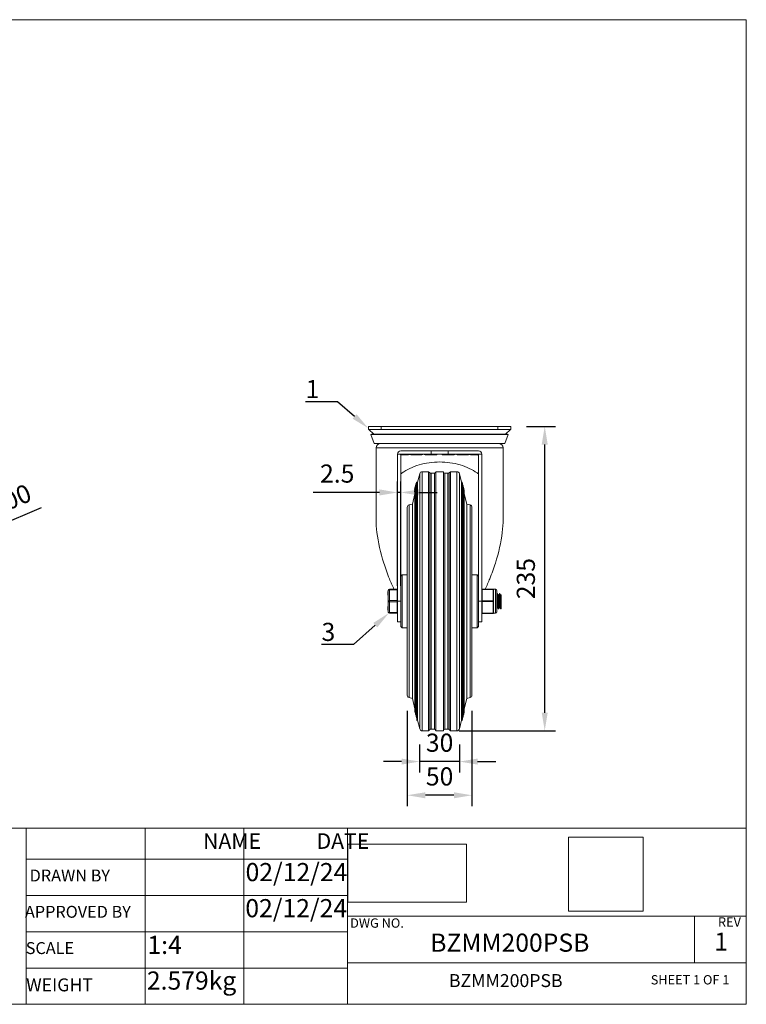
# Model space of a CAD drawing. Units: millimetres. Extents: x 10 to 287, y 10 to 200.
# Drawn here: x 147 to 287, y 10 to 200 of the extents above; entities that cross this region are included whole.
import ezdxf
from ezdxf import colors
from ezdxf.entities.mleader import LeaderData, LeaderLine
from ezdxf.math import Vec2, Vec3

# ---------------------------------------------------------------- set-up
doc = ezdxf.new("R2010")
doc.units = ezdxf.units.MM
doc.header["$LTSCALE"] = 0.75
for name, color, linetype, lineweight in [('FD_Dimensions', 7, 'Continuous', 13), ('Leaders', 7, 'Continuous', 13), ('Notes', 7, 'Continuous', 13), ('TITLEBLOCK', 7, 'Continuous', 18), ('Visible', 7, 'Continuous', 13), ('Visible Narrow', 7, 'Continuous', 13)]:
    doc.layers.add(name, color=color, linetype=linetype, lineweight=lineweight)
doc.styles.add('FusionTitle', font='arial.ttf')
doc.styles.get("Standard").update_dxf_attribs({"font": 'arial.ttf'})
doc.dimstyles.new('Dim-ISO-25', dxfattribs={"dimtxt": 3.5, "dimasz": 3.5, "dimexe": 2.1, "dimexo": 3, "dimgap": 1.4, "dimtad": 1, "dimdec": 4, "dimdsep": 46, "dimtxsty": 'Standard', "dimcen": 0, "dimadec": 4, "dimazin": 2, "dimtp": 0.1, "dimtm": 0.1, "dimtfac": 1, "dimtdec": 4, "dimtmove": 0, "dimatfit": 3, "dimfxl": 1, "dimarcsym": 0})
picture_1 = doc.add_image_def('image1.png', size_in_pixel=(284, 139))
picture_2 = doc.add_image_def('image2.png', size_in_pixel=(137, 136))

# ---------------------------------------------------------------- blocks, each defined once
blk = doc.blocks.new('BIL C&W DRAWING SHEET')
at = {"layer": 'TITLEBLOCK', "lineweight": 13}
for p, q in [((-175, 34), (-139, 34)), ((-116, 0), (-116, 34)), ((-97, 0), (-97, 34)), ((-77, 28), (-139, 28)), ((-77, 0), (-77, 28)), ((-77, 28), (-77, 22)), ((-77, 21), (-77, 28)), ((-77, 21), (-139, 21)), ((-77, 14), (-77, 21)), ((-77, 14), (-139, 14)), ((-77, 7), (-77, 14)), ((-77, 6), (-77, 12.5)), ((-77, 7), (-139, 7)), ((-77, 0), (-77, 7)), ((-77, 0), (-77, 6)), ((-139, 0), (-116, 0)), ((-116, 0), (-97, 0))]:
    blk.add_line(p, q, dxfattribs=at)
for points in [[(-277, 190), (0, 190), (0, 0), (-277, 0)], [(0, 0), (-209, 0), (-209, 34), (0, 34)], [(-175, 0), (-139, 0), (-139, 34), (-175, 34)], [(-139, 0), (-77, 0), (-77, 34), (-139, 34)], [(-77, 0), (-139, 0), (-139, 34), (-77, 34)], [(-77, 17), (0, 17), (0, 34), (-77, 34)], [(-10, 17), (-77, 17), (-77, 8), (-10, 8)], [(0, 8), (-10, 8), (-10, 17), (0, 17)], [(0, 0), (-77, 0), (-77, 8), (0, 8)], [(-77, 0), (-139, 0), (-139, 0), (-77, 0)]]:
    blk.add_lwpolyline(points, close=True, dxfattribs=at)
at = {"layer": 'TITLEBLOCK', "lineweight": 35, "attachment_point": 1, "style": 'FusionTitle'}
for s, width, heights, insert, char_height in [('\\pi3.71794;{\\f8514oem|b0|i0|c0|p0;NAME}', 19, [0], (-116, 33), 3), ('\\pi4.68554;{\\f8514oem|b0|i0|c0|p0;DATE}', 20, [0], (-97, 33), 3), ('{\\f8514oem|b0|i0|c0|p0; \\H1.04545x;DRAWN BY}', 23, [0], (-139, 26), 2.2), (' {\\f8514oem|b0|i0|c0|p0;\\H0.92x;APPROVED BY}', 26, [4.81], (-140, 19), 2.5), ('{\\f8514oem|b0|i0|c0|p0;DWG NO.}', 13, [0], (-76.47, 16.58), 1.8), ('\\pi2.52347;{\\f8514oem|b0|i0|c0|p0;REV}', 10, [0], (-10, 16.78), 1.8), (' {\\f8514oem|b0|i0|c0|p0;\\H0.76667x;SCALE}', 23, [0], (-140, 12), 3), ('{\\f8514oem|b0|i0|c0|p0;WEIGHT}', 23, [0], (-139, 5), 2.5), ('{\\f8514oem|b0|i0|c0|p0;SHEET 1 OF 1}', 18.4378, [0], (-18.44, 5.63), 1.8)]:
    blk.add_mtext_dynamic_manual_height_columns(s, width=width, gutter_width=17.5, heights=heights, dxfattribs=dict(at, insert=insert, char_height=char_height))
at = {"layer": 'TITLEBLOCK', "linetype": 'Continuous', "lineweight": 0}
image = blk.add_image(picture_1, insert=(-76.92, 19.7), size_in_units=(22.89, 11.2), dxfattribs=at)
image.dxf.flags = 15
image = blk.add_image(picture_2, insert=(-34.31, 17.97), size_in_units=(14.37, 14.27), dxfattribs=at)
image.dxf.flags = 15
blk = doc.blocks.new('*D26')
at = {"layer": 'Defpoints', "color": 0, "transparency": 16777216}
for p in [(131.24, 97.5), (85.18, 78.04)]:
    blk.add_point(p, dxfattribs=at)
at = {"layer": 'FD_Dimensions', "color": 0, "lineweight": -2, "transparency": 16777216}
for p, q in [((150.89, 105.8), (134.47, 98.87)), ((85.18, 78.04), (131.24, 97.5)), ((81.96, 76.68), (78.74, 75.32))]:
    blk.add_line(p, q, dxfattribs=at)
at = {"layer": 'FD_Dimensions', "color": 0, "transparency": 16777216}
for points in [[(134.24, 99.4), (134.69, 98.33), (131.24, 97.5)], [(81.73, 77.22), (82.19, 76.15), (85.18, 78.04)]]:
    blk.add_solid(points, dxfattribs=at)
at = {"layer": 'FD_Dimensions', "color": 0, "transparency": 16777216, "insert": (143.01, 106.04), "char_height": 3.5, "attachment_point": 5, "rotation": 22.9029}
blk.add_mtext('∅200', dxfattribs=at)
blk = doc.blocks.new('*D28')
at = {"layer": 'Defpoints', "color": 0, "transparency": 16777216}
for p in [(223.95, 63.16), (231.64, 63.16), (223.95, 56.84)]:
    blk.add_point(p, dxfattribs=at)
at = {"layer": 'FD_Dimensions', "color": 0, "lineweight": -2, "transparency": 16777216}
for p, q in [((223.95, 60.16), (223.95, 54.74)), ((231.64, 60.16), (231.64, 54.74)), ((220.45, 56.84), (216.95, 56.84)), ((231.64, 56.84), (223.95, 56.84)), ((235.14, 56.84), (238.64, 56.84))]:
    blk.add_line(p, q, dxfattribs=at)
at = {"layer": 'FD_Dimensions', "color": 0, "transparency": 16777216}
for points in [[(220.45, 57.42), (220.45, 56.26), (223.95, 56.84)], [(235.14, 57.42), (235.14, 56.26), (231.64, 56.84)]]:
    blk.add_solid(points, dxfattribs=at)
at = {"layer": 'FD_Dimensions', "color": 0, "transparency": 16777216, "insert": (227.8, 60.03), "char_height": 3.5, "attachment_point": 5}
blk.add_mtext('30', dxfattribs=at)
blk = doc.blocks.new('*D29')
at = {"layer": 'Defpoints', "color": 0, "transparency": 16777216}
for p in [(221.55, 69.65), (234.05, 69.65), (221.55, 50.34)]:
    blk.add_point(p, dxfattribs=at)
at = {"layer": 'FD_Dimensions', "color": 0, "lineweight": -2, "transparency": 16777216}
for p, q in [((221.55, 66.65), (221.55, 48.24)), ((234.05, 66.65), (234.05, 48.24)), ((230.55, 50.34), (225.05, 50.34))]:
    blk.add_line(p, q, dxfattribs=at)
at = {"layer": 'FD_Dimensions', "color": 0, "transparency": 16777216}
for points in [[(225.05, 50.92), (225.05, 49.75), (221.55, 50.34)], [(230.55, 50.92), (230.55, 49.75), (234.05, 50.34)]]:
    blk.add_solid(points, dxfattribs=at)
at = {"layer": 'FD_Dimensions', "color": 0, "transparency": 16777216, "insert": (227.8, 53.52), "char_height": 3.5, "attachment_point": 5}
blk.add_mtext('50', dxfattribs=at)
blk = doc.blocks.new('*D30')
at = {"layer": 'Defpoints', "color": 0, "transparency": 16777216}
for p in [(241.55, 121.52), (248.09, 121.52), (228.55, 62.77)]:
    blk.add_point(p, dxfattribs=at)
at = {"layer": 'FD_Dimensions', "color": 0, "lineweight": -2, "transparency": 16777216}
for p, q in [((244.55, 121.52), (250.19, 121.52)), ((248.09, 66.27), (248.09, 118.02)), ((231.55, 62.77), (250.19, 62.77))]:
    blk.add_line(p, q, dxfattribs=at)
at = {"layer": 'FD_Dimensions', "color": 0, "transparency": 16777216}
for points in [[(247.51, 118.02), (248.67, 118.02), (248.09, 121.52)], [(247.51, 66.27), (248.67, 66.27), (248.09, 62.77)]]:
    blk.add_solid(points, dxfattribs=at)
at = {"layer": 'FD_Dimensions', "color": 0, "transparency": 16777216, "insert": (244.9, 92.15), "char_height": 3.5, "attachment_point": 5, "rotation": 90}
blk.add_mtext('235', dxfattribs=at)
blk = doc.blocks.new('*D31')
at = {"layer": 'Defpoints', "color": 0, "transparency": 16777216}
for p in [(219.67, 108.77), (219.67, 87.77), (220.3, 87.77)]:
    blk.add_point(p, dxfattribs=at)
at = {"layer": 'FD_Dimensions', "color": 0, "lineweight": -2, "transparency": 16777216}
for p, q in [((219.67, 90.77), (219.67, 110.87)), ((220.3, 90.77), (220.3, 110.87)), ((216.17, 108.77), (203.41, 108.77)), ((220.3, 108.77), (219.67, 108.77)), ((223.8, 108.77), (227.3, 108.77))]:
    blk.add_line(p, q, dxfattribs=at)
at = {"layer": 'FD_Dimensions', "color": 0, "transparency": 16777216}
for points in [[(216.17, 109.36), (216.17, 108.19), (219.67, 108.77)], [(223.8, 109.36), (223.8, 108.19), (220.3, 108.77)]]:
    blk.add_solid(points, dxfattribs=at)
at = {"layer": 'FD_Dimensions', "color": 0, "transparency": 16777216, "insert": (208.04, 111.96), "char_height": 3.5, "attachment_point": 5}
blk.add_mtext('2.5', dxfattribs=at)

msp = doc.modelspace()

# ---------------------------------------------------------------- linework, layer by layer
at = {"layer": 'Visible', "extrusion": (0, 1, 0)}
for p, q in [((216.546755, 121.523998), (214.046755, 121.523998)), ((214.046755, 121.523998), (214.046755, 120.898998)), ((216.546755, 120.898998), (214.046755, 120.898998)), ((215.093407, 120.023998), (214.130907, 120.898998)), ((214.671755, 120.023998), (214.554037, 119.981956)), ((214.554037, 119.981956), (241.039473, 119.981956)), ((215.179037, 118.231956), (214.554037, 119.981956)), ((214.671755, 120.023998), (240.921755, 120.023998)), ((239.046755, 121.523998), (216.546755, 121.523998)), ((216.546755, 120.898998), (239.046755, 120.898998)), ((241.546755, 121.523998), (239.046755, 121.523998)), ((241.546755, 120.898998), (239.046755, 120.898998)), ((240.414473, 118.231956), (241.039473, 119.981956)), ((240.500103, 120.023998), (241.462603, 120.898998)), ((240.921755, 120.023998), (241.039473, 119.981956)), ((241.546755, 120.898998), (241.546755, 121.523998)), ((215.179037, 118.231956), (240.414473, 118.231956)), ((215.546755, 117.356956), (215.546755, 103.561813)), ((219.671755, 116.148998), (226.171755, 116.148998)), ((219.671755, 87.773998), (219.671755, 116.148998)), ((226.171755, 116.773998), (220.296755, 116.773998)), ((220.48757, 116.039739), (221.702547, 116.039739)), ((222.409654, 116.039739), (224.227995, 116.039739)), ((225.151875, 116.039739), (227.296755, 116.039739)), ((226.171755, 116.773998), (226.171755, 116.148998)), ((229.421755, 116.773998), (226.171755, 116.773998)), ((229.421755, 116.148998), (226.171755, 116.148998)), ((227.296755, 116.039739), (227.296755, 116.14909)), ((228.296755, 116.14909), (228.296755, 116.039739)), ((228.296755, 116.039739), (230.441635, 116.039739)), ((235.296755, 116.773998), (229.421755, 116.773998)), ((229.421755, 116.773998), (229.421755, 116.148998)), ((229.421755, 116.148998), (235.921755, 116.148998)), ((231.365515, 116.039739), (233.183856, 116.039739)), ((233.890963, 116.039739), (235.10594, 116.039739)), ((235.921755, 116.148998), (235.921755, 87.773998)), ((240.046755, 117.356956), (240.046755, 103.561813)), ((220.296755, 89.429638), (220.296755, 115.836498)), ((235.296755, 115.836498), (235.296755, 89.429638)), ((223.555157, 110.725676), (223.95476, 112.390685)), ((224.440953, 112.773998), (225.671755, 112.773998)), ((225.671755, 62.773998), (225.671755, 112.773998)), ((225.942455, 112.548415), (225.671755, 112.773998)), ((226.182524, 112.461498), (226.796755, 112.461498)), ((227.046755, 62.773998), (227.046755, 112.773998)), ((227.046755, 112.773998), (228.546755, 112.773998)), ((228.546755, 62.773998), (228.546755, 112.773998)), ((228.796755, 112.461498), (229.410986, 112.461498)), ((229.651055, 112.548415), (229.921755, 112.773998)), ((229.921755, 62.773998), (229.921755, 112.773998)), ((229.921755, 112.773998), (231.152557, 112.773998)), ((232.038353, 110.725676), (231.63875, 112.390685)), ((222.974991, 109.379563), (223.266181, 110.592854)), ((223.248514, 110.519057), (222.992757, 109.453395)), ((222.99322, 109.453291), (223.248955, 110.518959)), ((223.249558, 110.518819), (223.011823, 109.528037)), ((223.267194, 110.593797), (223.266451, 110.593975)), ((223.267203, 110.593808), (223.327977, 110.579224)), ((223.327227, 110.579404), (223.372835, 110.769433)), ((223.372835, 110.769433), (223.372835, 110.622423)), ((223.555157, 110.725676), (223.372835, 110.769433)), ((223.375265, 65.036246), (223.375265, 110.287622)), ((223.433609, 64.793149), (223.433609, 110.607737)), ((223.555157, 64.822321), (223.555157, 110.725676)), ((232.038353, 110.725676), (232.159901, 110.754848)), ((232.038353, 64.822321), (232.038353, 110.725676)), ((232.159901, 64.793149), (232.159901, 110.754848)), ((232.218245, 110.511751), (232.159901, 110.754848)), ((232.218245, 65.036246), (232.218245, 110.511751)), ((232.218245, 110.254651), (232.276588, 110.268654)), ((232.276588, 65.279342), (232.276588, 110.268654)), ((232.334931, 110.025557), (232.276588, 110.268654)), ((222.546755, 106.524005), (223.025206, 108.517547)), ((222.964431, 109.067756), (223.035509, 109.363911)), ((222.964431, 109.067756), (222.964431, 108.931625)), ((223.026491, 108.911194), (222.965715, 108.925874)), ((223.03551, 109.363911), (222.974736, 109.378497)), ((222.978766, 109.377547), (222.975529, 109.378313)), ((223.036303, 109.36373), (222.975529, 109.378313)), ((222.979773, 109.377226), (222.977128, 109.377881)), ((223.035498, 109.363865), (222.979773, 109.377226)), ((223.011823, 109.528037), (223.014846, 109.52732)), ((223.014846, 109.52732), (223.012886, 109.519489)), ((223.013455, 109.521361), (223.074229, 109.506787)), ((223.07562, 109.512747), (223.014846, 109.52732)), ((223.025206, 66.494827), (223.025206, 108.911505)), ((223.036303, 109.36373), (223.03954, 109.362973)), ((223.07562, 109.512747), (223.074134, 109.50681)), ((223.141892, 109.067686), (223.083549, 109.081822)), ((223.083549, 66.25173), (223.083549, 109.081822)), ((223.141892, 66.008633), (223.141892, 109.297392)), ((223.258579, 109.512964), (223.200236, 109.527128)), ((223.200236, 65.765536), (223.200236, 109.527128)), ((223.258579, 65.522439), (223.258579, 109.76813)), ((223.375265, 110.006378), (223.316922, 110.02054)), ((223.316922, 65.279342), (223.316922, 110.02054)), ((232.334931, 65.522439), (232.334931, 110.025557)), ((232.334931, 109.768458), (232.393275, 109.78246)), ((232.393275, 65.765536), (232.393275, 109.78246)), ((232.451618, 109.539363), (232.393275, 109.78246)), ((232.451618, 66.008633), (232.451618, 109.539363)), ((232.451618, 109.282264), (232.509961, 109.296267)), ((232.509961, 66.25173), (232.509961, 109.296267)), ((232.568304, 109.05317), (232.509961, 109.296267)), ((232.568304, 66.494827), (232.568304, 109.05317)), ((233.046755, 106.524005), (232.568304, 108.517547)), ((221.910551, 106.364945), (222.546755, 106.524005)), ((222.546755, 69.023991), (222.546755, 106.524005)), ((233.046755, 69.023991), (233.046755, 106.524005)), ((233.682959, 106.364945), (233.046755, 106.524005)), ((221.546755, 69.648998), (221.546755, 105.898998)), ((234.046755, 69.648998), (234.046755, 105.898998)), ((220.296755, 92.648998), (220.546755, 92.898998)), ((220.546755, 92.898998), (220.546755, 82.648998)), ((220.546755, 92.898998), (221.546755, 92.898998)), ((234.046755, 92.898998), (235.046755, 92.898998)), ((235.046755, 82.648998), (235.046755, 92.898998)), ((235.296755, 92.648998), (235.046755, 92.898998)), ((217.821755, 89.640185), (217.871755, 89.640185)), ((217.821755, 89.640185), (217.821755, 89.640051)), ((217.821755, 89.640051), (217.821755, 89.63235)), ((217.821755, 89.640051), (217.871755, 89.640051)), ((217.821755, 89.63235), (217.821755, 89.572039)), ((217.821755, 89.63235), (217.871755, 89.63235)), ((217.821755, 89.572039), (217.821755, 89.293586)), ((217.821755, 89.572039), (217.871755, 89.572039)), ((217.871755, 89.836498), (217.871755, 87.773998)), ((219.621755, 90.086498), (218.121755, 90.086498)), ((219.621755, 90.086498), (219.621755, 89.961498)), ((219.621755, 90.023998), (219.671755, 90.023998)), ((219.621755, 87.898998), (219.621755, 89.961498)), ((220.296755, 82.898998), (220.296755, 89.429638)), ((235.296755, 89.429638), (235.296755, 82.898998)), ((238.109255, 90.117748), (236.046755, 90.117748)), ((238.191935, 90.086498), (238.578005, 90.086498)), ((238.234255, 89.447823), (238.234255, 89.992748)), ((238.859255, 85.742748), (238.859255, 89.805248)), ((217.821755, 89.293586), (217.821755, 88.983326)), ((217.821755, 89.293586), (217.871755, 89.293586)), ((217.821755, 88.983326), (217.821755, 88.940185)), ((217.821755, 88.940185), (217.871755, 88.940185)), ((217.871755, 87.773998), (217.871755, 85.711498)), ((219.621755, 87.898998), (219.621755, 87.648998)), ((219.621755, 85.586498), (219.621755, 87.648998)), ((219.671755, 87.773998), (220.296755, 87.773998)), ((219.671755, 83.773998), (219.671755, 87.773998)), ((235.296755, 87.773998), (235.921755, 87.773998)), ((235.921755, 87.773998), (235.921755, 83.773998)), ((238.234255, 87.773998), (238.234255, 88.318923)), ((238.234255, 87.229073), (238.234255, 87.773998)), ((238.921536, 89.253186), (238.984474, 89.253186)), ((239.131996, 89.003561), (239.214915, 89.003561)), ((239.359036, 89.253186), (239.421974, 89.253186)), ((239.569496, 89.003561), (239.652415, 89.003561)), ((239.649014, 89.003561), (239.671755, 89.042769)), ((239.671755, 89.042769), (239.671755, 88.956437)), ((239.671755, 87.839566), (239.671755, 88.956437)), ((239.671755, 87.839566), (239.671755, 86.343489)), ((217.821755, 86.754641), (217.821755, 86.448489)), ((217.821755, 86.754641), (217.871755, 86.754641)), ((217.821755, 86.448489), (217.871755, 86.448489)), ((217.821755, 86.448489), (217.821755, 86.438667)), ((217.821755, 86.438667), (217.871755, 86.438667)), ((217.821755, 86.438667), (217.821755, 86.428863)), ((217.821755, 86.428863), (217.871755, 86.428863)), ((217.821755, 86.428863), (217.821755, 86.302351)), ((217.821755, 86.302351), (217.821755, 86.234162)), ((217.821755, 86.234162), (217.821755, 86.054641)), ((217.821755, 86.054641), (217.871755, 86.054641)), ((219.621755, 85.586498), (219.621755, 85.461498)), ((219.621755, 85.523998), (219.671755, 85.523998)), ((238.234255, 85.555248), (238.234255, 86.100173)), ((238.909845, 86.544436), (238.992764, 86.544436)), ((239.140286, 86.294811), (239.203224, 86.294811)), ((239.347345, 86.544436), (239.430264, 86.544436)), ((239.577786, 86.294811), (239.640724, 86.294811)), ((239.671755, 86.343489), (239.646388, 86.299703)), ((218.121755, 85.461498), (219.621755, 85.461498)), ((220.296755, 83.773998), (219.671755, 83.773998)), ((235.296755, 83.773998), (235.921755, 83.773998)), ((236.046755, 85.430248), (238.109255, 85.430248)), ((238.191935, 85.461498), (238.578005, 85.461498)), ((220.296755, 82.898998), (220.546755, 82.648998)), ((220.546755, 82.648998), (221.546755, 82.648998)), ((234.046755, 82.648998), (235.046755, 82.648998)), ((235.296755, 82.898998), (235.046755, 82.648998)), ((221.910551, 69.183051), (222.546755, 69.023991)), ((222.546755, 69.023991), (223.025206, 67.030449)), ((233.046755, 69.023991), (232.568304, 67.030449)), ((233.682959, 69.183051), (233.046755, 69.023991)), ((223.025206, 66.494827), (223.083549, 66.25173)), ((223.141892, 66.265732), (223.083549, 66.25173)), ((223.141892, 66.008633), (223.200236, 65.765536)), ((223.258579, 65.779539), (223.200236, 65.765536)), ((223.258579, 65.522439), (223.316922, 65.279342)), ((223.375265, 65.293345), (223.316922, 65.279342)), ((223.375265, 65.036246), (223.433609, 64.793149)), ((223.555157, 64.822321), (223.433609, 64.793149)), ((223.555157, 64.822321), (223.95476, 63.157312)), ((232.038353, 64.822321), (231.63875, 63.157312)), ((232.038353, 64.822321), (232.159901, 64.793149)), ((232.218245, 65.036246), (232.159901, 64.793149)), ((232.218245, 65.293345), (232.276588, 65.279342)), ((232.334931, 65.522439), (232.276588, 65.279342)), ((232.334931, 65.779539), (232.393275, 65.765536)), ((232.451618, 66.008633), (232.393275, 65.765536)), ((232.451618, 66.265732), (232.509961, 66.25173)), ((232.568304, 66.494827), (232.509961, 66.25173)), ((224.440953, 62.773998), (225.671755, 62.773998)), ((225.942455, 62.999581), (225.671755, 62.773998)), ((226.182524, 63.086498), (226.796755, 63.086498)), ((227.046755, 62.773998), (228.546755, 62.773998)), ((228.796755, 63.086498), (229.410986, 63.086498)), ((229.651055, 62.999581), (229.921755, 62.773998)), ((229.921755, 62.773998), (231.152557, 62.773998))]:
    msp.add_line(p, q, dxfattribs=at)
at = {"layer": 'Visible', "extrusion": (-2.22045e-16, 0, -1)}
for centre, radius, start, end in [((-216.421755, 117.356956), 0.875, 0, 90), ((-239.171755, 117.356956), 0.875, 90, 180), ((-238.578005, 89.805248), 0.28125, 90, 180), ((-238.578005, 85.742748), 0.28125, 180, 270)]:
    msp.add_arc(centre, radius, start, end, dxfattribs=at)
at = {"layer": 'Visible'}
for centre, radius, start, end in [((220.296755, 116.148998), 0.625, 90, 180), ((220.609255, 115.836498), 0.3125, 90, 172.56459233), ((221.700997, 118.112985), 2.073166, 251.30831158, 279.86319658), ((222.414851, 118.154036), 2.114303, 251.4916193, 269.85915813), ((233.178659, 118.154036), 2.114303, 270.14084187, 288.5083807), ((233.892513, 118.112985), 2.073166, 260.13680342, 288.69168842), ((234.984255, 115.836498), 0.3125, 7.43540767, 90), ((235.296755, 116.148998), 0.625, 360, 90), ((220.609255, 115.836498), 0.3125, 172.56459233, 180), ((234.984255, 115.836498), 0.3125, 0, 7.43540767), ((210.335379, 112.853898), 13.227583, 342.74193768, 350.28744239), ((220.264905, 111.019883), 3.195395, 346.7522988, 352.5892635), ((227.597087, 108.325449), 4.739984, 166.23493681, 167.16614628), ((218.968893, 110.419052), 4.205522, 345.45596545, 347.47164724), ((199.500805, 115.392579), 24.414468, 346.68093322, 347.28890795), ((218.121755, 89.836498), 0.25, 90, 180), ((236.046755, 89.992748), 0.125, 90, 180), ((238.109255, 89.992748), 0.125, 0, 90), ((254.620818, 88.591379), 15.764149, 181.24968815, 187.43927575), ((218.121755, 85.711498), 0.25, 180, 270), ((236.046755, 85.555248), 0.125, 180, 270), ((238.109255, 85.555248), 0.125, 270, 0)]:
    msp.add_arc(centre, radius, start, end, dxfattribs=at)
at = {"layer": 'Visible', "extrusion": (-2.22045e-16, -2.00173e-64, -1)}
msp.add_arc((-224.440953, 112.273998), 0.5, 13.49574725, 90, dxfattribs=at)
at = {"layer": 'Visible', "extrusion": (-2.22045e-16, -1.93961e-64, -1)}
for centre, radius, start, end in [((-226.182524, 112.836498), 0.375, 270, 309.80557109), ((-226.796755, 112.711498), 0.25, 180, 270), ((-228.796755, 112.711498), 0.25, 270, 360), ((-231.152557, 112.273998), 0.5, 90, 166.50425275), ((-222.027044, 105.898998), 0.480289, 360, 75.96303214), ((-233.566466, 69.648998), 0.480289, 180, 255.96303214), ((-224.440953, 63.273998), 0.5, 270, 346.50425275), ((-226.796755, 62.836498), 0.25, 90, 180), ((-228.796755, 62.836498), 0.25, 0, 90), ((-229.410986, 62.711498), 0.375, 90, 129.80557109)]:
    msp.add_arc(centre, radius, start, end, dxfattribs=at)
at = {"layer": 'Visible', "extrusion": (-2.22045e-16, -3.31123e-64, -1)}
msp.add_arc((-229.410986, 112.836498), 0.375, 230.19442891, 270, dxfattribs=at)
at = {"layer": 'Visible', "extrusion": (-2.22045e-16, -2.38721e-37, -1)}
msp.add_arc((-218.850539, 111.596471), 4.591564, 192.79996837, 193.76127107, dxfattribs=at)
at = {"layer": 'Visible', "extrusion": (-2.22045e-16, -2.28531e-37, -1)}
msp.add_arc((-219.586463, 110.268781), 3.507488, 192.33529044, 194.72022131, dxfattribs=at)
at = {"layer": 'Visible', "extrusion": (-2.22045e-16, -2.03703e-36, -1)}
msp.add_arc((-204.62415, 114.122398), 19.136025, 193.89463436, 194.60433362, dxfattribs=at)
at = {"layer": 'Visible', "extrusion": (-2.22045e-16, -2.50895e-64, -1)}
msp.add_arc((-233.566466, 105.898998), 0.480289, 104.03696786, 180, dxfattribs=at)
at = {"layer": 'Visible', "extrusion": (-2.22045e-16, -1.50534e-64, -1)}
msp.add_arc((-222.027044, 69.648998), 0.480289, 284.03696786, 360, dxfattribs=at)
at = {"layer": 'Visible', "extrusion": (-2.22045e-16, -2.58276e-64, -1)}
msp.add_arc((-226.182524, 62.711498), 0.375, 50.19442891, 90, dxfattribs=at)
at = {"layer": 'Visible', "extrusion": (-2.22045e-16, -2.25321e-64, -1)}
msp.add_arc((-231.152557, 63.273998), 0.5, 193.49574725, 270, dxfattribs=at)
at = {"layer": 'Visible'}
for start_param, end_param in [(2.8229810028, 2.8243971876), (3.4587881195, 3.4602043044)]:
    msp.add_ellipse((227.796755, 699.81235), major_axis=(0, 614.59517), ratio=0.0391111111, start_param=start_param, end_param=end_param, dxfattribs=at)
for points in [[(220.373477, 116.041677), (220.411988, 116.04038), (220.450056, 116.039739), (220.48757, 116.039739)], [(235.10594, 116.039739), (235.143454, 116.039739), (235.181522, 116.04038), (235.220033, 116.041677)], [(223.266451, 110.593975), (223.26645, 110.593975), (223.266364, 110.593619), (223.266181, 110.592854)], [(222.974989, 109.379557), (222.974827, 109.378882), (222.974744, 109.378537), (222.974735, 109.378494)], [(222.977128, 109.377881), (222.977114, 109.377884), (222.977103, 109.377901), (222.977096, 109.37793)], [(223.035512, 109.36392), (223.035511, 109.363916), (223.035511, 109.363913), (223.03551, 109.363911)], [(238.859255, 89.150577), (238.878131, 89.183147), (238.897003, 89.21572), (238.915872, 89.248293)], [(238.990138, 89.248293), (239.038536, 89.164744), (239.086952, 89.081206), (239.135403, 88.997688)], [(239.211514, 89.003561), (239.258827, 89.085122), (239.306109, 89.166703), (239.353372, 89.248293)], [(239.427638, 89.248293), (239.476036, 89.164744), (239.524452, 89.081206), (239.572903, 88.997688)], [(239.652415, 89.002684), (239.658862, 89.002925), (239.665308, 88.987651), (239.671755, 88.956437)], [(238.913246, 86.544436), (238.895245, 86.513404), (238.877248, 86.482369), (238.859255, 86.451332)], [(239.134622, 86.299703), (239.086224, 86.383252), (239.037808, 86.46679), (238.989357, 86.550308)], [(239.350746, 86.544436), (239.303433, 86.462874), (239.256151, 86.381294), (239.208888, 86.299703)], [(239.572122, 86.299703), (239.523724, 86.383252), (239.475308, 86.46679), (239.426857, 86.550308)]]:
    msp.add_open_spline(points, degree=3, dxfattribs=at)
for points, knots in [([(224.588578, 116.14909), (224.570838, 116.138146), (224.552984, 116.127983), (224.431189, 116.06476), (224.325118, 116.039739), (224.130963, 116.039739), (224.024989, 116.064713), (223.903251, 116.127919), (223.885354, 116.138111), (223.867573, 116.14909)], [6.9398489216, 6.9398489216, 6.9398489216, 6.9398489216, 6.9923890551, 6.9923890551, 7.29694010946, 7.29694010946, 7.60120807372, 7.60120807372, 7.65387499769, 7.65387499769, 7.65387499769, 7.65387499769]), ([(224.791452, 116.149091), (224.809265, 116.138092), (224.827193, 116.127883), (224.948933, 116.064698), (225.054874, 116.039739), (225.151875, 116.039739)], [2.07371546531, 2.07371546531, 2.07371546531, 2.07371546531, 2.12647536965, 2.12647536965, 2.4306466208, 2.4306466208, 2.4306466208, 2.4306466208]), ([(230.441635, 116.039739), (230.538667, 116.039739), (230.644641, 116.064713), (230.76638, 116.127919), (230.784277, 116.138111), (230.802058, 116.14909)], [-2.43064661768, -2.43064661768, -2.43064661768, -2.43064661768, -2.12637865343, -2.12637865343, -2.07371172946, -2.07371172946, -2.07371172946, -2.07371172946]), ([(231.725937, 116.14909), (231.708156, 116.138111), (231.690259, 116.127919), (231.568521, 116.064713), (231.462547, 116.039739), (231.268393, 116.039739), (231.162322, 116.06476), (231.040526, 116.127983), (231.022672, 116.138146), (231.004932, 116.14909)], [-7.65387499769, -7.65387499769, -7.65387499769, -7.65387499769, -7.60120807372, -7.60120807372, -7.29694010946, -7.29694010946, -6.9923890551, -6.9923890551, -6.9398489216, -6.9398489216, -6.9398489216, -6.9398489216]), ([(220.296789, 112.356278), (220.383395, 112.421445), (220.471352, 112.485334), (221.006782, 112.860629), (221.510444, 113.157237), (222.61273, 113.682473), (223.211404, 113.911162), (224.468521, 114.279642), (225.128256, 114.419866), (226.463677, 114.604545), (227.139375, 114.648998), (228.454135, 114.648998), (229.129833, 114.604545), (230.465254, 114.419866), (231.124989, 114.279642), (232.382106, 113.911162), (232.98078, 113.682473), (234.083066, 113.157237), (234.586728, 112.860629), (235.122158, 112.485334), (235.210115, 112.421445), (235.296721, 112.356278)], [-21.5617128593, -21.5617128593, -21.5617128593, -21.5617128593, -21.4038536753, -21.4038536753, -20.6149972422, -20.6149972422, -19.826140809, -19.826140809, -19.0372843759, -19.0372843759, -18.2484279427, -18.2484279427, -17.4595715096, -17.4595715096, -16.6707150764, -16.6707150764, -15.8818586433, -15.8818586433, -15.0930022102, -15.0930022102, -14.9351430262, -14.9351430262, -14.9351430262, -14.9351430262]), ([(223.248514, 110.519057), (223.249717, 110.52407), (223.250903, 110.529013), (223.252065, 110.533859), (223.255506, 110.548205), (223.258727, 110.561658), (223.261214, 110.572055), (223.264814, 110.5871), (223.266454, 110.593975), (223.266451, 110.593975)], [-1, -1, -1, -1, -0.8786880605, -0.8786880605, -0.8786880605, -0.5196075953, -0.5196075953, -0.5196075953, 0, 0, 0, 0]), ([(223.249558, 110.518819), (223.250761, 110.523833), (223.251946, 110.528777), (223.253105, 110.533626), (223.256534, 110.547973), (223.259725, 110.561432), (223.262172, 110.571838), (223.264263, 110.580728), (223.265683, 110.586841), (223.266462, 110.590292), (223.267003, 110.592687), (223.267238, 110.5938), (223.267203, 110.593808), (223.267199, 110.593809), (223.267191, 110.593793), (223.267177, 110.593756), (223.267064, 110.593444), (223.266494, 110.591268), (223.265169, 110.585915), (223.264302, 110.582409), (223.263285, 110.578261), (223.261774, 110.57206), (223.260767, 110.567924), (223.259452, 110.562513), (223.257805, 110.555704), (223.255224, 110.545036), (223.25204, 110.531812), (223.248955, 110.518959)], [-1, -1, -1, -1, -0.9240232515, -0.9240232515, -0.9240232515, -0.6992060951, -0.6992060951, -0.6992060951, -0.5071320907, -0.5071320907, -0.5071320907, -0.3738052874, -0.3738052874, -0.3738052874, -0.3583520661, -0.3583520661, -0.3583520661, -0.2292801145, -0.2292801145, -0.2292801145, -0.144740007, -0.144740007, -0.144740007, -0.0883534486, -0.0883534486, -0.0883534486, 0, 0, 0, 0]), ([(222.974736, 109.378497), (222.974738, 109.378505), (222.974742, 109.37852), (222.974748, 109.378544), (222.974827, 109.378868), (222.975375, 109.381131), (222.976681, 109.386549), (222.977523, 109.39004), (222.978508, 109.394129), (222.97999, 109.400281), (222.980988, 109.404426), (222.982296, 109.409859), (222.983942, 109.416701), (222.986509, 109.427376), (222.989678, 109.440566), (222.992757, 109.453395)], [-0.9999724158, -0.9999724158, -0.9999724158, -0.9999724158, -0.97357771763, -0.97357771763, -0.97357771763, -0.62026434888, -0.62026434888, -0.62026434888, -0.39262006274, -0.39262006274, -0.39262006274, -0.23926088491, -0.23926088491, -0.23926088491, 0, 0, 0, 0]), ([(223.083549, 109.081822), (223.065096, 109.016764), (223.050416, 108.968855), (223.033269, 108.920542), (223.028596, 108.910685), (223.026491, 108.911194)], [0.00000101999, 0.00000101999, 0.00000101999, 0.00000101999, 0.13375027281, 0.13375027281, 0.22891806989, 0.22891806989, 0.22891806989, 0.22891806989]), ([(218.986948, 90.086466), (218.673987, 90.764232), (218.379818, 91.447358), (217.700319, 93.138361), (217.336919, 94.148668), (216.381064, 97.167352), (215.923811, 99.157146), (215.599885, 101.913037), (215.546303, 102.748027), (215.546213, 103.561573)], [-33.7722034863, -33.7722034863, -33.7722034863, -33.7722034863, -32.8329161288, -32.8329161288, -31.4540616062, -31.4540616062, -28.696352561, -28.696352561, -27.4617069047, -27.4617069047, -27.4617069047, -27.4617069047]), ([(240.047297, 103.561573), (240.047207, 102.748027), (239.993625, 101.913037), (239.669699, 99.157146), (239.212446, 97.167352), (238.256591, 94.148668), (237.893191, 93.138361), (237.217923, 91.457887), (236.92856, 90.785227), (236.620976, 90.117715)], [-9.507772792, -9.507772792, -9.507772792, -9.507772792, -8.2731271357, -8.2731271357, -5.5154180905, -5.5154180905, -4.1365635679, -4.1365635679, -3.2117100289, -3.2117100289, -3.2117100289, -3.2117100289]), ([(238.234255, 88.318923), (238.234648, 88.400812), (238.227583, 88.484288), (238.206874, 88.695005), (238.191935, 88.819853), (238.191935, 88.930248), (238.191935, 89.040643), (238.206874, 89.154326), (238.227583, 89.326221), (238.234648, 89.389555), (238.234255, 89.447823)], [-0.25013697453, -0.25013697453, -0.25013697453, -0.25013697453, -0.15296808632, -0.15296808632, 0, 0, 0, 0.15296808632, 0.15296808632, 0.25013697453, 0.25013697453, 0.25013697453, 0.25013697453]), ([(238.915872, 89.246555), (238.922955, 89.259303), (238.930039, 89.249686), (238.937122, 89.216282), (238.957131, 89.121931), (238.977139, 88.839522), (238.997148, 88.463472), (239.017122, 88.088069), (239.037096, 87.626005), (239.05707, 87.231281), (239.077012, 86.837176), (239.096955, 86.517118), (239.116898, 86.377475), (239.124694, 86.322885), (239.13249, 86.296236), (239.140286, 86.296678)], [109.4224481883, 109.4224481883, 109.4224481883, 109.4224481883, 109.7276444192, 109.7276444192, 109.7276444192, 110.5897019565, 110.5897019565, 110.5897019565, 111.4502748618, 111.4502748618, 111.4502748618, 112.3094966473, 112.3094966473, 112.3094966473, 112.645394296, 112.645394296, 112.645394296, 112.645394296]), ([(239.208888, 86.301505), (239.202205, 86.289346), (239.195522, 86.297141), (239.188839, 86.326261), (239.168287, 86.415815), (239.147735, 86.705093), (239.127183, 87.092614), (239.106791, 87.477106), (239.086399, 87.950791), (239.066007, 88.349812), (239.045775, 88.745716), (239.025543, 89.060746), (239.00531, 89.187451), (238.998365, 89.230947), (238.991419, 89.251981), (238.984474, 89.251428)], [-115.7004344053, -115.7004344053, -115.7004344053, -115.7004344053, -115.4124994895, -115.4124994895, -115.4124994895, -114.5270096825, -114.5270096825, -114.5270096825, -113.6484377646, -113.6484377646, -113.6484377646, -112.7767296897, -112.7767296897, -112.7767296897, -112.4774882977, -112.4774882977, -112.4774882977, -112.4774882977]), ([(239.135403, 88.996161), (239.149558, 88.970643), (239.163712, 88.870828), (239.177867, 88.708352), (239.19901, 88.465663), (239.220153, 88.088217), (239.241296, 87.715293), (239.262337, 87.344161), (239.283378, 86.985595), (239.304419, 86.770775), (239.318728, 86.624691), (239.333036, 86.547189), (239.347345, 86.545996)], [124.1906833275, 124.1906833275, 124.1906833275, 124.1906833275, 124.8005353195, 124.8005353195, 124.8005353195, 125.7114693662, 125.7114693662, 125.7114693662, 126.6180232294, 126.6180232294, 126.6180232294, 127.2345024704, 127.2345024704, 127.2345024704, 127.2345024704]), ([(239.214915, 89.001511), (239.223709, 89.001902), (239.232502, 88.973799), (239.241296, 88.916366), (239.262337, 88.778941), (239.283378, 88.476672), (239.304419, 88.120144), (239.325374, 87.765082), (239.346329, 87.363838), (239.367283, 87.062133), (239.387141, 86.77622), (239.406999, 86.585407), (239.426857, 86.550374)], [124.0929098168, 124.0929098168, 124.0929098168, 124.0929098168, 124.4717749031, 124.4717749031, 124.4717749031, 125.3783287663, 125.3783287663, 125.3783287663, 126.2811565495, 126.2811565495, 126.2811565495, 127.1367289597, 127.1367289597, 127.1367289597, 127.1367289597]), ([(239.353372, 89.248077), (239.355201, 89.251365), (239.357031, 89.253083), (239.35886, 89.253181), (239.378809, 89.254251), (239.398757, 89.062805), (239.418705, 88.742504), (239.438598, 88.423081), (239.458492, 87.981114), (239.478385, 87.562837), (239.498418, 87.141639), (239.51845, 86.751925), (239.538482, 86.524268), (239.551584, 86.37538), (239.564685, 86.297484), (239.577786, 86.296467)], [115.7056334955, 115.7056334955, 115.7056334955, 115.7056334955, 115.7844625547, 115.7844625547, 115.7844625547, 116.6439248945, 116.6439248945, 116.6439248945, 117.5010275348, 117.5010275348, 117.5010275348, 118.3641165227, 118.3641165227, 118.3641165227, 118.9285796032, 118.9285796032, 118.9285796032, 118.9285796032]), ([(239.646388, 86.301667), (239.634943, 86.282374), (239.623498, 86.321135), (239.612053, 86.418442), (239.592154, 86.587625), (239.572255, 86.930842), (239.552356, 87.334474), (239.532458, 87.738074), (239.512561, 88.195063), (239.492663, 88.554179), (239.472767, 88.913267), (239.452872, 89.168257), (239.432976, 89.23476), (239.429308, 89.247018), (239.425641, 89.252833), (239.421974, 89.252461)], [-121.9836197125, -121.9836197125, -121.9836197125, -121.9836197125, -121.4905101781, -121.4905101781, -121.4905101781, -120.6331650736, -120.6331650736, -120.6331650736, -119.7758871121, -119.7758871121, -119.7758871121, -118.9186757935, -118.9186757935, -118.9186757935, -118.7606736049, -118.7606736049, -118.7606736049, -118.7606736049]), ([(239.572903, 88.996429), (239.588404, 88.968234), (239.603905, 88.850137), (239.619405, 88.660452), (239.636855, 88.446917), (239.654305, 88.147265), (239.671755, 87.839566)], [130.4738686347, 130.4738686347, 130.4738686347, 130.4738686347, 131.1417180847, 131.1417180847, 131.1417180847, 131.8935402565, 131.8935402565, 131.8935402565, 131.8935402565]), ([(238.234255, 86.100173), (238.234648, 86.158441), (238.227583, 86.221775), (238.206874, 86.39367), (238.191935, 86.507353), (238.191935, 86.617748), (238.191935, 86.728143), (238.206874, 86.852991), (238.227583, 87.063709), (238.234648, 87.147184), (238.234255, 87.229073)], [-0.25013697453, -0.25013697453, -0.25013697453, -0.25013697453, -0.15296808632, -0.15296808632, 0, 0, 0, 0.15296808632, 0.15296808632, 0.25013697453, 0.25013697453, 0.25013697453, 0.25013697453]), ([(238.859255, 86.855019), (238.860827, 86.836528), (238.862399, 86.818757), (238.863971, 86.801762), (238.879262, 86.636461), (238.894554, 86.547202), (238.909845, 86.545745)], [120.22476754322, 120.22476754322, 120.22476754322, 120.22476754322, 120.29250047153, 120.29250047153, 120.29250047153, 120.95131716321, 120.95131716321, 120.95131716321, 120.95131716321])]:
    msp.add_open_spline(points, degree=3, knots=knots, dxfattribs=at)
msp.add_rational_spline([(223.310333, 110.504236), (223.188819, 109.997822), (223.072601, 109.513471)], [1.00161157661, 1.00194615039, 1.00178356378], degree=2, dxfattribs=at)
at = {"layer": 'Visible Narrow', "extrusion": (0, 1, 0)}
for p, q in [((216.546755, 120.898998), (216.546755, 121.523998)), ((239.046755, 121.523998), (239.046755, 120.898998)), ((240.046755, 117.356956), (215.546755, 117.356956)), ((223.95476, 63.157312), (223.95476, 112.390685)), ((224.440953, 62.773998), (224.440953, 112.773998)), ((225.942455, 62.999581), (225.942455, 112.548415)), ((226.182524, 63.086498), (226.182524, 112.461498)), ((226.796755, 63.086498), (226.796755, 112.461498)), ((228.796755, 63.086498), (228.796755, 112.461498)), ((229.410986, 63.086498), (229.410986, 112.461498)), ((229.651055, 62.999581), (229.651055, 112.548415)), ((231.152557, 62.773998), (231.152557, 112.773998)), ((231.63875, 63.157312), (231.63875, 112.390685)), ((223.248953, 110.518952), (223.248514, 110.519057)), ((223.310333, 110.504236), (223.249559, 110.518819)), ((223.433609, 110.607737), (223.372835, 110.622423)), ((223.035501, 109.363878), (222.977128, 109.377881)), ((223.03954, 109.362973), (222.978766, 109.377547)), ((222.993218, 109.453284), (222.992757, 109.453395)), ((221.910551, 69.183051), (221.910551, 106.364945)), ((233.682959, 69.183051), (233.682959, 106.364945)), ((218.121755, 90.086498), (218.121755, 89.961498)), ((218.121755, 89.961498), (219.621755, 89.961498)), ((218.121755, 87.898998), (218.121755, 89.961498)), ((236.046755, 90.055248), (236.046755, 90.117748)), ((236.046755, 87.836498), (236.046755, 90.055248)), ((236.046755, 90.055248), (238.109255, 90.055248)), ((238.109255, 90.117748), (238.109255, 90.055248)), ((238.109255, 90.055248), (238.109255, 87.836498)), ((238.578005, 85.461498), (238.578005, 90.086498)), ((217.821755, 88.983326), (217.871755, 88.983326)), ((219.621755, 87.898998), (218.121755, 87.898998)), ((218.121755, 87.898998), (218.121755, 87.648998)), ((218.121755, 87.648998), (219.621755, 87.648998)), ((218.121755, 85.586498), (218.121755, 87.648998)), ((236.046755, 87.711498), (236.046755, 87.836498)), ((238.109255, 87.836498), (236.046755, 87.836498)), ((236.046755, 85.492748), (236.046755, 87.711498)), ((236.046755, 87.711498), (238.109255, 87.711498)), ((238.109255, 87.836498), (238.109255, 87.711498)), ((238.109255, 87.711498), (238.109255, 85.492748)), ((217.821755, 86.302351), (217.871755, 86.302351)), ((217.821755, 86.234162), (217.871755, 86.234162)), ((219.621755, 85.586498), (218.121755, 85.586498)), ((218.121755, 85.461498), (218.121755, 85.586498)), ((236.046755, 85.430248), (236.046755, 85.492748)), ((238.109255, 85.492748), (236.046755, 85.492748)), ((238.109255, 85.492748), (238.109255, 85.430248))]:
    msp.add_line(p, q, dxfattribs=at)
at = {"layer": 'Visible Narrow', "extrusion": (-2.22045e-16, 2.29589e-41, -1)}
for centre, major_axis, start_param, end_param in [((218.121755, 89.836498), (-0.25, 0), 0, 1.5707963268), ((238.109255, 89.992748), (-0.125, 0), 1.5707963268, 3.1415926536)]:
    msp.add_ellipse(centre, major_axis=major_axis, ratio=0.5, start_param=start_param, end_param=end_param, dxfattribs=at)
at = {"layer": 'Visible Narrow', "extrusion": (-2.22045e-16, -2.29589e-41, -1)}
msp.add_ellipse((236.046755, 89.992748), major_axis=(-0.125, 0), ratio=0.5, start_param=0, end_param=1.5707963268, dxfattribs=at)
at = {"layer": 'Visible Narrow'}
for centre, major_axis, start_param, end_param in [((218.121755, 87.773998), (-0.25, 0), -1.5707963268, 0), ((218.121755, 87.773998), (0.25, 0), 3.1415926536, 4.7123889804), ((236.046755, 87.773998), (-0.125, 0), -1.5707963268, 0), ((236.046755, 87.773998), (0.125, 0), 3.1415926536, 4.7123889804), ((238.109255, 87.773998), (-0.125, 0), 3.1415926536, 4.7123889804), ((238.109255, 87.773998), (0.125, 0), 4.7123889804, 6.2831853072)]:
    msp.add_ellipse(centre, major_axis=major_axis, ratio=0.5, start_param=start_param, end_param=end_param, dxfattribs=at)
at = {"layer": 'Visible Narrow', "extrusion": (-2.22045e-16, 0, -1)}
for centre, major_axis, start_param, end_param in [((218.121755, 85.711498), (0.25, 0), 1.5707963268, 3.1415926536), ((236.046755, 85.555248), (0.125, 0), 1.5707963268, 3.1415926536), ((238.109255, 85.555248), (0.125, 0), 0, 1.5707963268)]:
    msp.add_ellipse(centre, major_axis=major_axis, ratio=0.5, start_param=start_param, end_param=end_param, dxfattribs=at)

# ---------------------------------------------------------------- block references
at = {"layer": 'TITLEBLOCK'}
msp.add_blockref('BIL C&W DRAWING SHEET', (287, 10), dxfattribs=at)

# ---------------------------------------------------------------- texts
at = {"layer": 'Notes', "attachment_point": 1}
for s, width, insert, char_height in [('02/12/24', 2.73470298, (190.349577, 37.265584), 3.5), ('02/12/24', 3.94427014, (190.302041, 30.302115), 3.5), ('1:4', 2.69153446, (171.407121, 23.217427), 3.5), ('BZMM200PSB', 1.48130688, (225.985605, 23.643489), 3.5), ('1', 0.48503219, (280.824396, 23.847281), 3.5), ('2.579kg', 3.63695302, (171.303386, 16.33629), 3.5), ('BZMM200PSB', 1.02810104, (229.595974, 15.826764), 2.5)]:
    msp.add_mtext_dynamic_manual_height_columns(s, width=width, gutter_width=17.5, heights=[0], dxfattribs=dict(at, insert=insert, char_height=char_height))

# ---------------------------------------------------------------- dimensions: what is measured, and where the dimension line sits
at = {"layer": 'FD_Dimensions'}
dim = msp.add_linear_dim(base=(248.090797, 121.523998), p1=(228.546755, 62.773998), p2=(241.546755, 121.523998), angle=90, dimstyle='Dim-ISO-25', override={"dimlfac": 4, "dimclrd": 0, "dimclre": 0}, dxfattribs=at)
dim.commit()
dim.dimension.update_dxf_attribs({"geometry": '*D30', "text_midpoint": (244.902598, 92.148998)})
for base, p1, p2, picture, middle in [((219.671755, 108.773998), (220.296755, 87.773998), (219.671755, 87.773998), '*D31', (208.04273, 111.961004)), ((221.546755, 50.335615), (234.046755, 69.648998), (221.546755, 69.648998), '*D29', (227.796755, 53.52262))]:
    dim = msp.add_linear_dim(base=base, p1=p1, p2=p2, dimstyle='Dim-ISO-25', override={"dimlfac": 4, "dimclrd": 0, "dimclre": 0}, dxfattribs=at)
    dim.commit()
    dim.dimension.update_dxf_attribs({"geometry": picture, "text_midpoint": middle})
dim = msp.add_diameter_dim_2p(p1=(85.184282, 78.044733), p2=(131.242567, 97.503264), dimstyle='Dim-ISO-25', override={"dimlfac": 4, "dimclrd": 0, "dimclre": 0}, dxfattribs=at)
dim.commit()
dim.dimension.update_dxf_attribs({"geometry": '*D26', "text_midpoint": (143.012031, 106.041598)})
dim = msp.add_linear_dim(base=(223.95476, 56.839892), p1=(231.63875, 63.157312), p2=(223.95476, 63.157312), text='30', dimstyle='Dim-ISO-25', override={"dimlfac": 4}, dxfattribs=at)
dim.commit()
dim.dimension.update_dxf_attribs({"geometry": '*D28', "text_midpoint": (227.796755, 56.839892), "dimtype": 160})

# ---------------------------------------------------------------- leaders
at = {"layer": 'Leaders'}
ml = msp.add_multileader_mtext('Standard', dxfattribs=at)
ml.set_content('1', color=256)
ml.set_leader_properties()
ml.build(insert=Vec2(0, 0))
ml.multileader.update_dxf_attribs({"text_left_attachment_type": 5, "text_right_attachment_type": 5, "dogleg_length": 3.5, "arrow_head_size": 3.5})
ctx = ml.context
ctx.base_point, ctx.char_height, ctx.arrow_head_size, ctx.landing_gap_size, ctx.plane_origin = Vec3(203.306676, 126.271206), 3.5, 3.5, 0, Vec3(214.046755, 121.151573)
ctx.left_attachment, ctx.right_attachment, ctx.text_align_type = 5, 5, 2
notes = []
notes.append((ctx, [(0, (1, 1, 0), (208.095898, 126.271206), (-1, 0), 3.5, [(0, [(214.046755, 121.151573)], 0, [])])]))
ctx.mtext.insert, ctx.mtext.alignment, ctx.mtext.flow_direction = Vec3(204.595898, 130.48553), 3, 5
ml = msp.add_multileader_mtext('Standard', dxfattribs=at)
ml.set_content('3', color=256)
ml.set_leader_properties()
ml.build(insert=Vec2(0, 0))
ml.multileader.update_dxf_attribs({"text_left_attachment_type": 5, "text_right_attachment_type": 5, "dogleg_length": 3.5, "arrow_head_size": 3.5})
ctx = ml.context
ctx.base_point, ctx.char_height, ctx.arrow_head_size, ctx.landing_gap_size, ctx.plane_origin = Vec3(205.369499, 79.402359), 3.5, 3.5, 0, Vec3(217.997919, 85.494324)
ctx.left_attachment, ctx.right_attachment, ctx.text_align_type = 5, 5, 2
notes.append((ctx, [(0, (1, 1, 0), (211.16145, 79.402359), (-1, 0), 3.5, [(0, [(217.997919, 85.494324)], 0, [])])]))
ctx.mtext.insert, ctx.mtext.alignment, ctx.mtext.flow_direction = Vec3(207.66145, 83.616683), 3, 5
for ctx, leaders in notes:
    for number, flags, end, landing, length, lines in leaders:
        leader = LeaderData()
        leader.index, (leader.has_last_leader_line, leader.has_dogleg_vector, leader.attachment_direction) = number, flags
        leader.last_leader_point, leader.dogleg_vector, leader.dogleg_length = Vec3(end), Vec3(landing), length
        for number, points, colour, breaks in lines:
            line = LeaderLine()
            line.index, line.vertices, line.color, line.breaks = number, Vec3.list(points), colors.encode_raw_color(colour), breaks
            leader.lines.append(line)
        ctx.leaders.append(leader)

doc.saveas('drawing.dxf')
